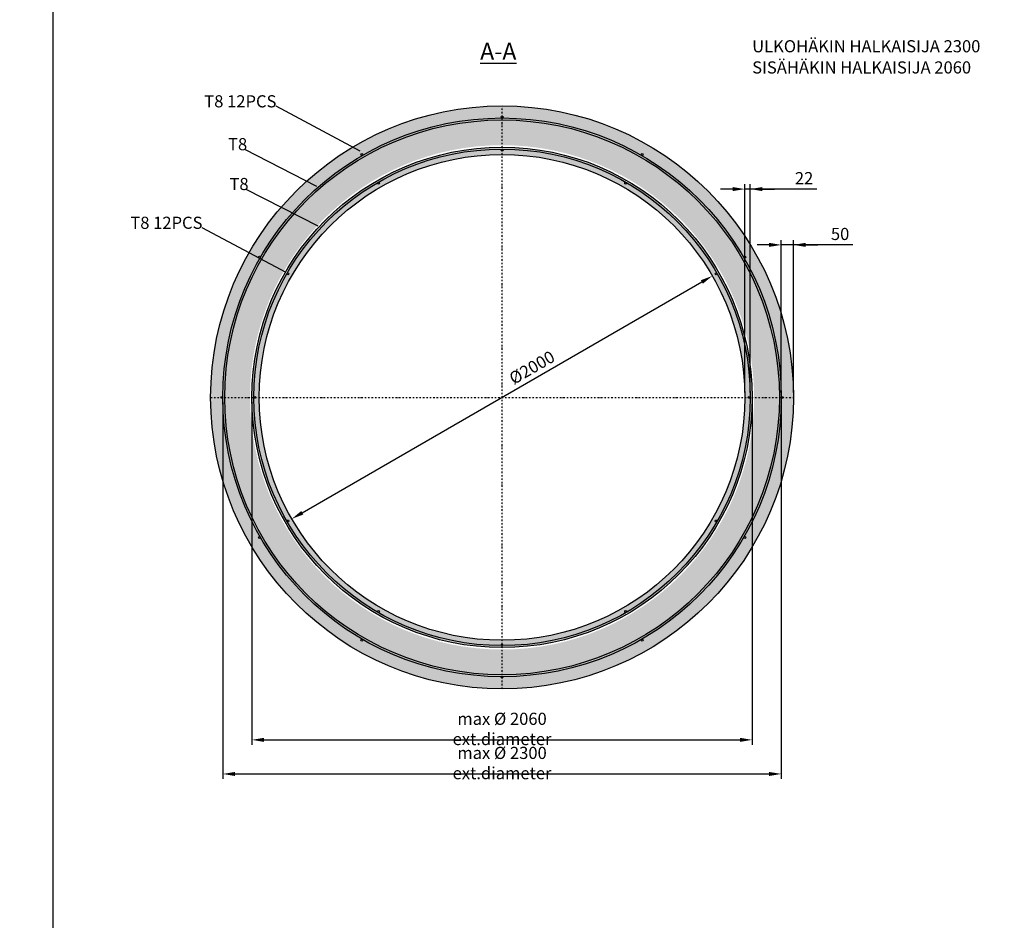
# Model space of a CAD drawing. Units: metres. Extents: x 49553 to 435588, y -83501 to 158050.
# Drawn here: x 88968 to 93023, y 9725 to 13432 of the extents above; entities that cross this region are included whole.
import ezdxf

# ---------------------------------------------------------------- set-up
doc = ezdxf.new("R2010")
doc.units = ezdxf.units.M
doc.header["$LTSCALE"] = 2
doc.header["$PDSIZE"] = 50
doc.linetypes.add('PKL', pattern=[7, 3, -2, 0, -2])
doc.layers.get('Defpoints').update_dxf_attribs({"color": 1, "linetype": 'CONTINUOUS'})
for name, color, linetype in [('R0PAPERI', 7, 'CONTINUOUS'), ('R3RAUDOITUS', 7, 'CONTINUOUS'), ('R5AINE', 253, 'CONTINUOUS'), ('R8MERKINNAT', 7, 'CONTINUOUS'), ('R8MITAT', 1, 'CONTINUOUS'), ('R8PUTKI', 5, 'CONTINUOUS')]:
    doc.layers.add(name, color=color, linetype=linetype)
doc.styles.add('S', font='istorak', dxfattribs={"width": 0.8})
doc.dimstyles.new('RAK_10', dxfattribs={"dimscale": 20, "dimtxt": 2.5, "dimasz": 2.5, "dimexe": 1, "dimexo": 1, "dimgap": 1, "dimtad": 1, "dimdec": 0, "dimzin": 0, "dimdsep": 46, "dimtxsty": 'S', "dimcen": 2.5, "dimclrd": 256, "dimclre": 256, "dimclrt": 7, "dimadec": 0, "dimazin": 0, "dimtp": 6, "dimtm": 6, "dimtfac": 1, "dimtdec": 0, "dimtofl": 0, "dimtmove": 1, "dimatfit": 3, "dimldrblk": 'NONE', "dimfxl": 2, "dimtolj": 1, "dimtzin": 0, "dimlwd": -1, "dimlwe": -1, "dimarcsym": 0})
pattern_1 = [(80, (-41210.78, -67757.704), (82.873047, 38.64434), [9.525, -104.775]), (25, (-41210.78, -67757.7), (-63.02475, 73.919247), [7.62, -83.82]), (130.451, (-41203.87, -67754.48), (19.8488, 112.563376), [8.095, -89.045]), (76.1842, (-41223.48, -67735.71), (127.89125, 49.5649), [14.2875, -157.1625]), (126.6356, (-41212.82, -67731.58), (40.94266, 166.48947), [12.1425, -133.5675]), (21.184, (-41223.48, -67735.7), (40.94293, 166.48937), [11.43, -125.73]), (51, (-41209.304, -67734.856), (91.21755, -6.37855), [9.525, -104.775]), (356, (-41209.3, -67734.86), (-19.28593, 95.206236), [7.62, -83.82]), (101.4514, (-41201.7, -67735.39), (71.931337, 88.82776), [8.095, -89.045]), (67.5, (-41210.778, -67757.704), (-19.801355, 37.3855567), [0, -82.804, 0, -85.09, 0, -84.1375]), (37.5, (-41210.78, -67757.704), (3.888619, 60.084377), [0, -48.514, 0, -80.899, 0, -32.0675]), (357.5, (-41235.304, -67771.864), (60.144636, 31.41703), [0, -31.75, 0, -99.06, 0, -131.445]), (347.5, (-41246.303, -67778.214), (57.785194, 48.04229), [0, -41.275, 0, -65.786, 0, -93.345])]

# ---------------------------------------------------------------- blocks, each defined once
blk = doc.blocks.new('*D1156')
at = {"layer": 'Defpoints', "color": 0, "transparency": 16777216}
for p in [(89924.2, 11877.7), (91984.2, 11877.7), (91984.2, 10467.9)]:
    blk.add_point(p, dxfattribs=at)
at = {"layer": 'R8MITAT', "transparency": 16777216}
for p, q in [((89924.2, 11857.7), (89924.2, 10447.9)), ((91984.2, 11857.7), (91984.2, 10447.9)), ((89974.2, 10467.9), (91934.2, 10467.9))]:
    blk.add_line(p, q, dxfattribs=at)
for points in [[(89974.2, 10476.2), (89974.2, 10459.5), (89924.2, 10467.9)], [(91934.2, 10476.2), (91934.2, 10459.5), (91984.2, 10467.9)]]:
    blk.add_solid(points, dxfattribs=at)
at = {"layer": 'R8MITAT', "color": 7, "transparency": 16777216, "insert": (90954.2, 10512.9), "char_height": 50, "attachment_point": 5, "style": 'S'}
blk.add_mtext('\\A1;max %%c 2060 ext.diameter', dxfattribs=at)
blk = doc.blocks.new('_None')
blk = doc.blocks.new('*D1157')
at = {"layer": 'Defpoints', "color": 0, "transparency": 16777216}
for p in [(91820.3, 12377.7), (91820.3, 12377.7), (90088.2, 11377.7)]:
    blk.add_point(p, dxfattribs=at)
at = {"layer": 'R8MITAT', "transparency": 16777216}
blk.add_line((90131.5, 11402.7), (91777, 12352.7), dxfattribs=at)
for points in [[(91772.8, 12359.9), (91781.1, 12345.5), (91820.3, 12377.7)], [(90127.3, 11409.9), (90135.7, 11395.5), (90088.2, 11377.7)]]:
    blk.add_solid(points, dxfattribs=at)
at = {"layer": 'R8MITAT', "color": 7, "transparency": 16777216, "insert": (91077.2, 12000.7), "char_height": 50, "attachment_point": 5, "rotation": 30, "style": 'S'}
blk.add_mtext('\\A1;%%c2000', dxfattribs=at)
blk = doc.blocks.new('*D1153')
at = {"layer": 'Defpoints', "color": 0, "transparency": 16777216}
for p in [(91954.2, 12735), (91954.2, 11877.7), (91976.2, 11877.7)]:
    blk.add_point(p, dxfattribs=at)
at = {"layer": 'R8MITAT', "transparency": 16777216}
for p, q in [((91904.2, 12735), (91854.2, 12735)), ((91954.2, 11897.7), (91954.2, 12755)), ((91976.2, 12735), (91954.2, 12735)), ((91976.2, 11897.7), (91976.2, 12755)), ((92250.5, 12735), (91976.2, 12735)), ((92026.2, 12735), (92076.2, 12735))]:
    blk.add_line(p, q, dxfattribs=at)
for points in [[(91904.2, 12743.3), (91904.2, 12726.7), (91954.2, 12735)], [(92026.2, 12743.3), (92026.2, 12726.7), (91976.2, 12735)]]:
    blk.add_solid(points, dxfattribs=at)
at = {"layer": 'R8MITAT', "color": 7, "transparency": 16777216, "insert": (92198.1, 12780), "char_height": 50, "attachment_point": 5, "style": 'S'}
blk.add_mtext('\\A1;22', dxfattribs=at)
blk = doc.blocks.new('*D1154')
at = {"layer": 'Defpoints', "color": 0, "transparency": 16777216}
for p in [(89804.2, 11877.7), (92104.2, 11877.7), (92104.2, 10327.5)]:
    blk.add_point(p, dxfattribs=at)
at = {"layer": 'R8MITAT', "transparency": 16777216}
for p, q in [((89804.2, 11857.7), (89804.2, 10307.5)), ((92104.2, 11857.7), (92104.2, 10307.5)), ((89854.2, 10327.5), (92054.2, 10327.5))]:
    blk.add_line(p, q, dxfattribs=at)
for points in [[(89854.2, 10335.8), (89854.2, 10319.2), (89804.2, 10327.5)], [(92054.2, 10335.8), (92054.2, 10319.2), (92104.2, 10327.5)]]:
    blk.add_solid(points, dxfattribs=at)
at = {"layer": 'R8MITAT', "color": 7, "transparency": 16777216, "insert": (90954.2, 10372.5), "char_height": 50, "attachment_point": 5, "style": 'S'}
blk.add_mtext('\\A1;max %%c 2300 ext.diameter', dxfattribs=at)
blk = doc.blocks.new('*D1155')
at = {"layer": 'Defpoints', "color": 0, "transparency": 16777216}
for p in [(92104.2, 12505.4), (92104.2, 11877.7), (92154.2, 11877.7)]:
    blk.add_point(p, dxfattribs=at)
at = {"layer": 'R8MITAT', "transparency": 16777216}
for p, q in [((92054.2, 12505.4), (92004.2, 12505.4)), ((92104.2, 11897.7), (92104.2, 12525.4)), ((92154.2, 12505.4), (92104.2, 12505.4)), ((92154.2, 11897.7), (92154.2, 12525.4)), ((92398.7, 12505.4), (92154.2, 12505.4)), ((92204.2, 12505.4), (92254.2, 12505.4))]:
    blk.add_line(p, q, dxfattribs=at)
for points in [[(92054.2, 12513.7), (92054.2, 12497.1), (92104.2, 12505.4)], [(92204.2, 12513.7), (92204.2, 12497.1), (92154.2, 12505.4)]]:
    blk.add_solid(points, dxfattribs=at)
at = {"layer": 'R8MITAT', "color": 7, "transparency": 16777216, "insert": (92346.4, 12550.4), "char_height": 50, "attachment_point": 5, "style": 'S'}
blk.add_mtext('\\A1;50', dxfattribs=at)
blk = doc.blocks.new('*D1882')
at = {"layer": 'Defpoints', "color": 0, "linetype": 'Continuous', "lineweight": 25, "transparency": 16777216}
for p in [(125374.7, 74843.4), (124774.7, 74719.2), (125374.7, 74718.8)]:
    blk.add_point(p, dxfattribs=at)
at = {"layer": 'Defpoints', "color": 0, "lineweight": 25, "transparency": 16777216}
for p in [(85819.1, -43330.8), (85819.1, -44730.8), (86184.7, -44730.8)]:
    blk.add_point(p, dxfattribs=at)
at = {"layer": 'R8MITAT', "transparency": 16777216}
for p, q in [((124774.7, 74739.2), (124774.7, 74863.4)), ((125374.7, 74738.8), (125374.7, 74863.4)), ((124824.7, 74843.4), (125324.7, 74843.4)), ((85839.1, -43330.8), (86204.7, -43330.8)), ((86184.7, -43380.8), (86184.7, -44680.8)), ((85839.1, -44730.8), (86204.7, -44730.8))]:
    blk.add_line(p, q, dxfattribs=at)
at = {"layer": 'R8MITAT', "linetype": 'Continuous', "lineweight": 25, "transparency": 16777216}
for points in [[(124824.7, 74851.8), (124824.7, 74835.1), (124774.7, 74843.4)], [(125324.7, 74851.8), (125324.7, 74835.1), (125374.7, 74843.4)]]:
    blk.add_solid(points, dxfattribs=at)
at = {"layer": 'R8MITAT', "lineweight": 25, "transparency": 16777216}
for points in [[(86176.4, -43380.8), (86193.1, -43380.8), (86184.7, -43330.8)], [(86176.4, -44680.8), (86193.1, -44680.8), (86184.7, -44730.8)]]:
    blk.add_solid(points, dxfattribs=at)
at = {"layer": 'R8MITAT', "color": 7, "linetype": 'Continuous', "transparency": 16777216, "insert": (125074.7, 74888.4), "char_height": 50, "attachment_point": 5, "style": 'S'}
blk.add_mtext('\\A1;{Ø}600', dxfattribs=at)
at = {"layer": 'R8MITAT', "color": 7, "transparency": 16777216, "insert": (86139.7, -44030.8), "char_height": 50, "attachment_point": 5, "rotation": 90, "style": 'S'}
blk.add_mtext('\\A1;1400', dxfattribs=at)
blk = doc.blocks.new('*D1883')
at = {"layer": 'Defpoints', "color": 0, "linetype": 'Continuous', "lineweight": 25, "transparency": 16777216}
for p in [(124694.7, 74958.4), (124694.7, 74719.2), (124774.7, 74719.2)]:
    blk.add_point(p, dxfattribs=at)
at = {"layer": 'Defpoints', "color": 0, "lineweight": 25, "transparency": 16777216}
for p in [(83569.1, -44730.8), (85819.1, -44730.8), (85819.1, -45103.3)]:
    blk.add_point(p, dxfattribs=at)
at = {"layer": 'R8MITAT', "transparency": 16777216}
for p, q in [((124694.7, 74739.2), (124694.7, 74978.4)), ((124774.7, 74739.2), (124774.7, 74978.4)), ((124644.7, 74958.4), (124594.7, 74958.4)), ((124694.7, 74958.4), (124774.7, 74958.4)), ((124824.7, 74958.4), (124979.5, 74958.4)), ((83569.1, -44750.8), (83569.1, -45123.3)), ((85819.1, -44750.8), (85819.1, -45123.3)), ((83619.1, -45103.3), (85769.1, -45103.3))]:
    blk.add_line(p, q, dxfattribs=at)
at = {"layer": 'R8MITAT', "linetype": 'Continuous', "lineweight": 25, "transparency": 16777216}
for points in [[(124644.7, 74966.8), (124644.7, 74950.1), (124694.7, 74958.4)], [(124824.7, 74966.8), (124824.7, 74950.1), (124774.7, 74958.4)]]:
    blk.add_solid(points, dxfattribs=at)
at = {"layer": 'R8MITAT', "lineweight": 25, "transparency": 16777216}
for points in [[(83619.1, -45095), (83619.1, -45111.7), (83569.1, -45103.3)], [(85769.1, -45095), (85769.1, -45111.7), (85819.1, -45103.3)]]:
    blk.add_solid(points, dxfattribs=at)
at = {"layer": 'R8MITAT', "color": 7, "linetype": 'Continuous', "transparency": 16777216, "insert": (124927.1, 75003.4), "char_height": 50, "attachment_point": 5, "style": 'S'}
blk.add_mtext('\\A1;80', dxfattribs=at)
at = {"layer": 'R8MITAT', "color": 7, "transparency": 16777216, "insert": (84694.1, -45058.3), "char_height": 50, "attachment_point": 5, "style": 'S'}
blk.add_mtext('\\A1;2250', dxfattribs=at)

msp = doc.modelspace()

# ---------------------------------------------------------------- hatches: boundary and pattern name
at = {"layer": 'R5AINE'}
h = msp.add_hatch(dxfattribs=at)
h.set_pattern_fill('AR-CONC', color=256, scale=0.5, angle=30)
h.set_pattern_definition(pattern_1)
h.paths.add_polyline_path([(89754.24, 11877.72, 1), (92154.24, 11877.72, 1)])
h.paths.add_polyline_path([(91992.24, 11877.72, -1), (89916.24, 11877.72, -1)], flags=16)
h.paths.add_polyline_path([(91984.24, 11877.72, -1), (91978.24, 11877.72, -1), (91984.24, 11877.72, 0.1316525), (91846.24, 12392.72, -1.3032254), (91840.64, 12391.22, -0.767327), (91846.24, 12392.72, 0.1316525), (91469.24, 12769.72, -0.2679492), (91470.74, 12767.12, -1), (91464.74, 12767.12, -0.5773503), (91469.24, 12769.72, 0.1316525), (90954.24, 12907.72, -0.4142136), (90957.24, 12904.72, -1), (90951.24, 12904.72, -0.4142136), (90954.24, 12907.72, 0.1316525), (90439.24, 12769.72, -0.5773503), (90443.74, 12767.12, -1), (90437.74, 12767.12, -0.2679492), (90439.24, 12769.72, 0.1316525), (90062.23, 12392.72, -0.767327), (90067.83, 12391.22, -1.3032254), (90062.23, 12392.72, 0.1316525), (89924.24, 11877.72, -1), (89930.24, 11877.72, -1), (89924.24, 11877.72, 0.1316525), (90062.23, 11362.72, -1.3032254), (90067.83, 11364.22, -0.767327), (90062.23, 11362.72, 0.1316525), (90439.24, 10985.71, -0.2679492), (90437.74, 10988.31, -1), (90443.74, 10988.31, -0.5773503), (90439.24, 10985.71, 0.1316525), (90954.24, 10847.72, -0.4142136), (90951.24, 10850.72, -1), (90957.24, 10850.72, -0.4142136), (90954.24, 10847.72, 0.1316525), (91469.24, 10985.71, -0.5773503), (91464.74, 10988.31, -1), (91470.74, 10988.31, -0.2679492), (91469.24, 10985.71, 0.1316525), (91846.24, 11362.72, -0.767327), (91840.64, 11364.22, -1.3032254), (91846.24, 11362.72, 0.1316525)], flags=0)
h.paths.add_polyline_path([(91954.24, 11877.72, -1), (89954.24, 11877.72, -1)], flags=0)
h = msp.add_hatch(dxfattribs=at)
h.set_pattern_fill('AR-CONC', color=256, scale=0.5, angle=30)
h.set_pattern_definition(pattern_1)
h.paths.add_polyline_path([(91846.24, 12392.72, -0.1316525), (91846.64, 12391.22, -1), (91840.64, 12391.22, -0.767327), (91846.24, 12392.72, 0.1316525), (91469.24, 12769.72, -0.2679492), (91470.74, 12767.12, -1), (91464.74, 12767.12, -0.5773503), (91469.24, 12769.72, 0.1316525), (90954.24, 12907.72, -0.4142136), (90957.24, 12904.72, -1), (90951.24, 12904.72, -0.4142136), (90954.24, 12907.72, 0.1316525), (90439.24, 12769.72, -0.5773503), (90443.74, 12767.12, -1), (90437.74, 12767.12, -0.2679492), (90439.24, 12769.72, 0.1316525), (90062.23, 12392.72, -0.767327), (90067.83, 12391.22, -1.3032254), (90062.23, 12392.72, 0.1316525), (89924.24, 11877.72, -1), (89930.24, 11877.72, -1), (89924.24, 11877.72, 0.1316525), (90062.23, 11362.72, -0.1316525), (90061.83, 11364.22, -1), (90067.83, 11364.22, -0.767327), (90062.23, 11362.72, 0.1316525), (90439.24, 10985.71, -0.2679492), (90437.74, 10988.31, -1), (90443.74, 10988.31, -0.5773503), (90439.24, 10985.71, 0.1316525), (90954.24, 10847.72, -0.4142136), (90951.24, 10850.72, -1), (90957.24, 10850.72, -0.4142136), (90954.24, 10847.72, 0.1316525), (91469.24, 10985.71, -0.5773503), (91464.74, 10988.31, -1), (91470.74, 10988.31, -0.2679492), (91469.24, 10985.71, 0.1316525), (91846.24, 11362.72, -0.767327), (91840.64, 11364.22, -1.3032254), (91846.24, 11362.72, 0.1316525), (91984.24, 11877.72, -1), (91978.24, 11877.72, -1), (91984.24, 11877.72, 0.1316525)])
h.paths.add_polyline_path([(91954.24, 11877.72, -1), (89954.24, 11877.72, -1)], flags=16)

# ---------------------------------------------------------------- linework, layer by layer
at = {"layer": 'R0PAPERI', "color": 3, "linetype": 'Continuous'}
msp.add_lwpolyline([(89106.25, 16803.55), (97348.41, 16803.55), (97348.41, 6293.11), (89106.25, 6293.11)], close=True, dxfattribs=at)
at = {"layer": 'R3RAUDOITUS'}
for centre, radius in [((90954.24, 11877.72), 1150), ((90954.24, 11877.72), 1142), ((90954.24, 13031.72), 4), ((90954.24, 11877.72), 1030), ((90954.24, 11877.72), 1022), ((90954.24, 12895.72), 4), ((90377.24, 12877.11), 4), ((91531.24, 12877.11), 4), ((90445.24, 12759.33), 4), ((91463.24, 12759.33), 4), ((89954.84, 12454.72), 4), ((91953.63, 12454.72), 4), ((90072.62, 12386.72), 4), ((91835.85, 12386.72), 4), ((89800.24, 11877.72), 4), ((89936.24, 11877.72), 4), ((91972.24, 11877.72), 4), ((92108.24, 11877.72), 4), ((90072.62, 11368.72), 4), ((91835.85, 11368.72), 4), ((89954.84, 11300.72), 4), ((91953.63, 11300.72), 4), ((90445.24, 10996.1), 4), ((91463.24, 10996.1), 4), ((90377.24, 10878.32), 4), ((91531.24, 10878.32), 4), ((90954.24, 10858.72), 3), ((90954.24, 10724.72), 3)]:
    msp.add_circle(centre, radius, dxfattribs=at)
at = {"layer": 'R8MERKINNAT', "color": 1}
for p, q in [((90369.38, 12891.16), (90024.12, 13075.69)), ((90191.42, 12745.94), (89894.48, 12897.7)), ((90197.27, 12582.13), (89900.34, 12733.9)), ((90064.83, 12391.22), (89719.57, 12575.75))]:
    msp.add_line(p, q, dxfattribs=at)
at = {"layer": 'R8MERKINNAT', "color": 1, "linetype": 'PKL'}
for p, q in [((90954.24, 10677.72), (90954.24, 13077.72)), ((89754.24, 11877.72), (92154.24, 11877.72))]:
    msp.add_line(p, q, dxfattribs=at)
at = {"layer": 'R8PUTKI'}
for radius in [1200, 1000]:
    msp.add_circle((90954.24, 11877.72), radius, dxfattribs=at)

# ---------------------------------------------------------------- texts
at = {"layer": 'R8MERKINNAT', "style": 'S'}
for s, width, heights, insert, char_height, attachment_point in [('ULKOHÄKIN HALKAISIJA 2300', 1121.2621, [152.28], (91984.32, 13348.02), 50, 1), ('{\\LA-A}', 598.6296, [0], (90938.71, 13337.16), 70, 2), ('SISÄHÄKIN HALKAISIJA 2060', 1075.2027, [0], (91984.32, 13260.81), 50, 1), ('T8 12PCS', 587.3318, [0], (89728.04, 13071.36), 50, 7), ('T8', 430.4947, [0], (89825.87, 12894.79), 50, 7), ('T8', 430.4947, [0], (89831.73, 12730.99), 50, 7), ('T8 12PCS', 587.3318, [0], (89423.49, 12571.41), 50, 7)]:
    msp.add_mtext_dynamic_manual_height_columns(s, width=width, gutter_width=1, heights=heights, dxfattribs=dict(at, insert=insert, char_height=char_height, attachment_point=attachment_point))

# ---------------------------------------------------------------- dimensions: what is measured, and where the dimension line sits
at = {"layer": 'R8MITAT'}
dim = msp.add_linear_dim(base=(85819.08, -45103.32), p1=(83569.08, -44730.83), p2=(85819.08, -44730.83), dimstyle='RAK_10', dxfattribs=at)
dim.commit()
dim.dimension.update_dxf_attribs({"geometry": '*D1883', "text_midpoint": (84694.08, -45058.32)})
at = {"layer": 'R8MITAT', "linetype": 'Continuous'}
dim = msp.add_linear_dim(base=(124694.71, 74958.45), p1=(124774.71, 74719.25), p2=(124694.71, 74719.25), angle=180, dimstyle='RAK_10', override={"dimtofl": 1, "dimtmove": 0}, dxfattribs=at)
dim.commit()
dim.dimension.update_dxf_attribs({"geometry": '*D1883', "text_midpoint": (124927.1, 74958.45), "dimtype": 160})
at = {"layer": 'R8MITAT'}
dim = msp.add_linear_dim(base=(86184.73, -44730.83), p1=(85819.08, -43330.83), p2=(85819.08, -44730.83), angle=90, dimstyle='RAK_10', dxfattribs=at)
dim.commit()
dim.dimension.update_dxf_attribs({"geometry": '*D1882', "text_midpoint": (86139.73, -44030.83)})
at = {"layer": 'R8MITAT', "linetype": 'Continuous'}
dim = msp.add_linear_dim(base=(125374.72, 74843.42), p1=(124774.71, 74719.25), p2=(125374.72, 74718.83), text='{Ø}<>', dimstyle='RAK_10', dxfattribs=at)
dim.commit()
dim.dimension.update_dxf_attribs({"geometry": '*D1882', "text_midpoint": (125074.71, 74888.42)})
at = {"layer": 'R8MITAT'}
for base, p1, p2, picture, middle in [((91954.24, 12735), (91976.24, 11877.72), (91954.24, 11877.72), '*D1153', (92198.11, 12733.31)), ((92104.24, 12505.41), (92154.24, 11877.72), (92104.24, 11877.72), '*D1155', (92346.36, 12503.72))]:
    dim = msp.add_linear_dim(base=base, p1=p1, p2=p2, dimstyle='RAK_10', dxfattribs=at)
    dim.commit()
    dim.dimension.update_dxf_attribs({"geometry": picture, "text_midpoint": middle, "dimtype": 160})
dim = msp.add_linear_dim(base=(91820.26, 12377.72), p1=(90088.21, 11377.72), p2=(91820.26, 12377.72), angle=30, text='%%c<>', dimstyle='RAK_10', dxfattribs=at)
dim.commit()
dim.dimension.update_dxf_attribs({"geometry": '*D1157', "text_midpoint": (91099.68, 11961.69), "dimtype": 160})
for base, p1, p2, picture, middle in [((92104.24, 10327.51), (89804.24, 11877.72), (92104.24, 11877.72), '*D1154', (90954.24, 10372.51)), ((91984.24, 10467.87), (89924.24, 11877.72), (91984.24, 11877.72), '*D1156', (90954.24, 10512.87))]:
    dim = msp.add_linear_dim(base=base, p1=p1, p2=p2, text='max %%c <> ext.diameter', dimstyle='RAK_10', dxfattribs=at)
    dim.commit()
    dim.dimension.update_dxf_attribs({"geometry": picture, "text_midpoint": middle})

doc.saveas('drawing.dxf')
